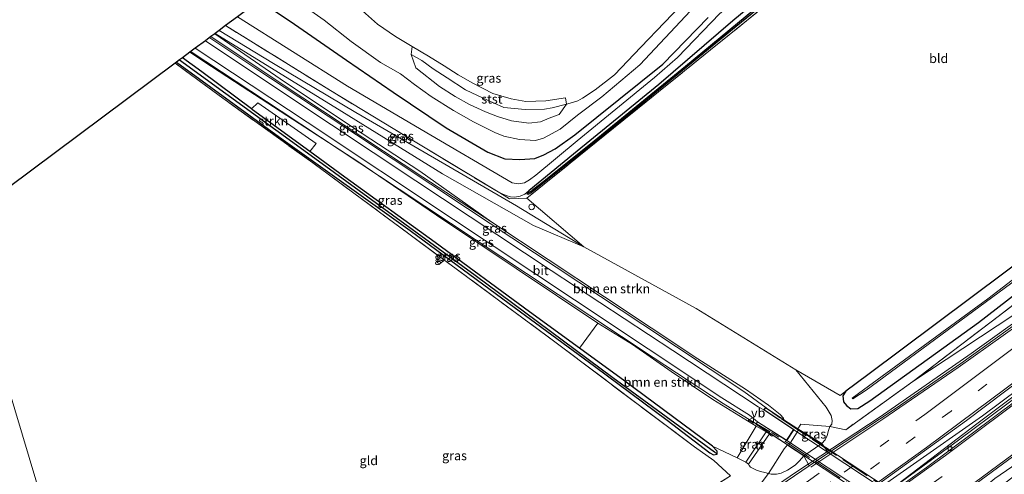
# Model space of a CAD drawing. Units: metres. Extents: x 263711 to 268879, y 481248 to 482610.
# Drawn here: x 268228 to 268495, y 482234 to 482358 of the extents above; entities that cross this region are included whole.
import ezdxf
from ezdxf.enums import TextEntityAlignment as Align

# ---------------------------------------------------------------- set-up
doc = ezdxf.new("R2010")
doc.units = ezdxf.units.M
doc.linetypes.add('IE-TERREINAFSCHEIDING', pattern=[10, 8, -2])
doc.linetypes.add('VW-3-9_STREEP', pattern=[12, 3, -9])
doc.layers.get('0').update_dxf_attribs({"lineweight": 25})
for name, color, linetype, lineweight in [('B-ME-BV-GELEIDECONSTRUCTIE-GELEIDERAIL-L-B1', 213, 'BV-GELEIDERAIL', 18), ('B-ME-BV-GELEIDECONSTRUCTIE-GELEIDERAIL-L-B2', 213, 'BV-GELEIDERAIL', 18), ('B-ME-GR-BOMENSTRUIKEN-GV-B6', 93, 'Continuous', 18), ('B-ME-GR-STRUIKEN-GV-B6', 93, 'Continuous', 18), ('B-ME-GW-KRUINLIJN-L-B1', 93, 'Continuous', 18), ('B-ME-GW-TEENLIJN-L-B1', 93, 'Continuous', 18), ('B-ME-IE-GRASLAND-GV-B6', 93, 'Continuous', 18), ('B-ME-IE-GRONDWERKLIJN-GROND_INGERICHT-GV-B6', 253, 'Continuous', 18), ('B-ME-IE-HULPGEOMETRIE-L-B1', 53, 'Continuous', 18), ('B-ME-IE-INRICHTINGSELEMENT-S-B1', 253, 'Continuous', 18), ('B-ME-IE-TERREINAFSCHEIDING-RASTERHEKWERK-L-B1', 8, 'IE-TERREINAFSCHEIDING', 18), ('B-ME-IE-TERREINAFSCHEIDING-RASTERHEKWERK-L-B2', 8, 'IE-TERREINAFSCHEIDING', 18), ('B-ME-KW-LANDHOOFD-GV-B6', 173, 'Continuous', 18), ('B-ME-KW-VIADUCT-GV-B7', 173, 'Continuous', 18), ('B-ME-OB-BEKLEDING-GV-B6', 253, 'Continuous', 18), ('B-ME-OG-BEBOUWING-GV-B6', 173, 'Continuous', 18), ('B-ME-OG-WATER-GV-B6', 153, 'Continuous', 18), ('B-ME-VH-VERH_SOORT-BETON-OVERIG-GV-B6', 8, 'IE-TERREINAFSCHEIDING-NATUURLIJK-HOUTWAL', 18), ('B-ME-VH-VERH_SOORT-BITUMEN-GV-B6', 8, 'IE-TERREINAFSCHEIDING-NATUURLIJK-HOUTWAL', 18), ('B-ME-VH-VERH_SOORT-BITUMEN-GV-B7', 8, 'Continuous', 18), ('B-ME-VH-VERH_SOORT-KLINKERS-GV-B6', 8, 'IE-TERREINAFSCHEIDING-NATUURLIJK-HOUTWAL', 18), ('B-ME-VV-KOLK-S-B1', 8, 'Continuous', 18), ('B-ME-VW-MARKERING-39STREEP-015-L-B1', 255, 'VW-3-9_STREEP', 18), ('B-ME-VW-MARKERING-STREEP-015-L-B1', 7, 'Continuous', 18), ('B-ME-VW-MEUBILAIR_WEGMEUBILAIR-VERKEERSBORD-S-B1', 8, 'Continuous', 18)]:
    doc.layers.add(name, color=color, linetype=linetype, lineweight=lineweight)
for name, color, linetype in [('B-ME-GW-INSTEEKWATERGANG-L-B1', 10, 'Continuous'), ('B-ME-GW-WATERGANG-GREPPEL-L-B1', 10, 'Continuous'), ('B-ME-KG-KADASTRAAL-OPNAMEDTMGRENS-L-B1', 10, 'Continuous')]:
    doc.layers.add(name, color=color, linetype=linetype)
doc.styles.add('NLCS-ISO', font='NLCS-ISO.TTF')
doc.linetypes.add('BV-GELEIDERAIL', pattern='A,10,-3,[108,NLCS.SHX,S=1,R=0,X=0,Y=0],-3', length=16)
doc.linetypes.add('IE-TERREINAFSCHEIDING-NATUURLIJK-HOUTWAL', pattern='A,7,-1.5,[67,NLCS.SHX,S=0.75,R=45,X=0,Y=0],-1.5,7,-1.5,[70,NLCS.SHX,S=0.75,R=0,X=0,Y=0],-1.5', length=20)

# ---------------------------------------------------------------- blocks, each defined once
blk = doc.blocks.new('kolk')
blk.add_lwpolyline([(-0.5, -0.5), (0.5, -0.5), (0.5, 0.5), (-0.5, 0.5)], close=True)
blk = doc.blocks.new('dtb')
blk.add_circle((0, 0), 0.75)
blk = doc.blocks.new('verkeersbord')
for p, q in [((0, 0.75), (-0.75, -0.625)), ((0.75, -0.625), (0, 0.75)), ((-0.75, -0.625), (0.75, -0.625))]:
    blk.add_line(p, q)

msp = doc.modelspace()

# ---------------------------------------------------------------- linework, layer by layer
at = {"layer": 'B-ME-BV-GELEIDECONSTRUCTIE-GELEIDERAIL-L-B1'}
for points in [[(268430.492, 482252.533, 39.255), (268424.442, 482257.041, 39.051), (268396.983, 482275.258, 38.124), (268379.601, 482286.762, 37.41), (268349.339, 482306.851, 36.15), (268319.164, 482326.86, 34.941), (268291.768, 482344.942, 33.807), (268279.237, 482353.267, 33.2)], [(268274.145, 482349.475, 33.27), (268298.606, 482333.356, 34.095), (268330.746, 482312.058, 35.346), (268365.353, 482289.102, 36.765), (268399.782, 482266.287, 38.238), (268418.781, 482253.711, 38.817), (268427.721, 482248.251, 39.288)], [(268266.0749, 482125.5453, 32.8818), (268295.43, 482141.869, 32.85), (268309.377, 482149.703, 32.86), (268333.511, 482164.081, 32.886), (268367.0155, 482186.115, 32.8889), (268403.393, 482210.728, 32.891), (268419.779, 482222.197, 32.892), (268438.754, 482235.184, 32.868), (268461.479, 482250.157, 32.877), (268486.176, 482267.398, 32.946), (268510.271, 482284.707, 32.994), (268539.669, 482306.977, 33.003), (268580.5876, 482339.2522, 33.2059), (268580.6, 482339.262, 33.206)], [(268585.152, 482324.298, 33.299), (268548.988, 482295.823, 33.246), (268514.224, 482269.033, 33.258), (268489.289, 482250.396, 33.339), (268469.603, 482236.646, 33.351), (268457.188, 482227.859, 33.27), (268446.953, 482220.318, 33.297), (268430.937, 482208.213, 33.375), (268401.401, 482187.76, 33.369), (268369.912, 482166.443, 33.345), (268329.8, 482140.055, 33.321), (268291.008, 482115.484, 33.291), (268270.999, 482103.077, 33.294)], [(268271.193, 482102.346, 33.351), (268309.346, 482126.036, 33.342), (268342.127, 482147.274, 33.36), (268372.646, 482167.441, 33.351), (268409.451, 482192.319, 33.345), (268433.042, 482208.823, 33.405), (268454.406, 482223.373, 33.243), (268466.389, 482231.88, 33.252), (268487.702, 482248.198, 33.369), (268515.365, 482268.976, 33.312), (268551.434, 482296.749, 33.288), (268585.364, 482323.63, 32.957)], [(268512.691, 482250.554, 32.628), (268503.198, 482243.459, 33.222), (268466.122, 482216.213, 33.306), (268435.263, 482194.294, 33.306), (268399.956, 482169.942, 33.3), (268368.279, 482148.689, 33.291), (268347.209, 482134.577, 33.285), (268335.771, 482126.173, 33.258), (268314.697, 482112.433, 33.249), (268275.532, 482088.204, 33.243)]]:
    msp.add_polyline3d(points, dxfattribs=at)
at = {"layer": 'B-ME-BV-GELEIDECONSTRUCTIE-GELEIDERAIL-L-B2'}
for p, q in [((268434.348, 482249.729, 39.333), (268432.306, 482251.233, 39.306)), ((268431.566, 482246.065, 39.213), (268427.847, 482248.197, 39.183))]:
    msp.add_line(p, q, dxfattribs=at)
at = {"layer": 'B-ME-GR-BOMENSTRUIKEN-GV-B6'}
for points in [[(268280.598, 482354.413, 31.92), (268280.671, 482354.468, 31.865), (268315.141, 482333.268, 32.433), (268342.506, 482316.301, 32.583), (268367.25, 482302.211, 32.406), (268380.914, 482296.433, 31.353), (268411.439, 482279.656, 31.371), (268438.513, 482262.913, 31.524), (268446.814, 482252.8, 31.65), (268448.154, 482250.461, 31.662), (268448.397, 482249.164, 31.698), (268448.285, 482248.156, 31.719), (268447.794, 482247.503, 31.872), (268439.885, 482248.109, 36.039), (268439.041, 482246.869, 36.027), (268435.276, 482249.347, 38.7), (268435.204, 482249.73, 38.751), (268434.293, 482250.78, 38.724), (268431.131, 482253.335, 38.475), (268424.896, 482257.64, 38.346), (268411.907, 482265.908, 37.749), (268386.559, 482282.758, 36.837), (268355.903, 482303.107, 35.511), (268336.369, 482317.007, 34.26), (268320.706, 482327.223, 33.858), (268299.856, 482341.098, 33.066), (268280.598, 482354.413, 31.92)], [(268579.15, 482344.008, 31.223), (268580.092, 482340.892, 31.862), (268544.631, 482312.709, 32.211), (268502.313, 482280.904, 32.187), (268470.386, 482259.76, 32.037), (268491.645, 482275.982, 31.668), (268538.462, 482311.752, 31.494), (268579.15, 482344.008, 31.223)], [(268590.05, 482308.266, 32.06), (268590.79, 482305.845, 31.211), (268565.912, 482286.301, 31.389), (268542.388, 482267.824, 31.386), (268523.37, 482253.319, 31.278), (268491.62, 482229.25, 31.509), (268488.257, 482229.701, 32.079), (268492.671, 482233.336, 32.238), (268513.07, 482247.401, 32.082), (268520.221, 482253.609, 32.232), (268531.157, 482262.627, 32.394), (268552.287, 482278.791, 32.406), (268568.079, 482290.903, 32.307), (268590.05, 482308.266, 32.06)], [(268384.746, 482275.585, 36.729), (268394.147, 482269.796, 37.134), (268404.64, 482262.483, 37.635), (268415.947, 482254.888, 37.872), (268427.733, 482247.59, 38.523), (268422.628, 482238.969, 31.755), (268415.892, 482242.137, 31.347), (268392.027, 482259.828, 31.347), (268379.703, 482268.825, 31.287), (268384.746, 482275.585, 36.729)]]:
    msp.add_polyline3d(points, dxfattribs=at)
at = {"layer": 'B-ME-GR-STRUIKEN-GV-B6'}
msp.add_polyline3d([(268290.602, 482333.943, 31.008), (268292.268, 482335.572, 32.553), (268308.196, 482324.495, 32.814), (268306.401, 482322.344, 31.053), (268290.895, 482333.725, 31.101), (268290.602, 482333.943, 31.008)], dxfattribs=at)
at = {"layer": 'B-ME-GW-INSTEEKWATERGANG-L-B1'}
for points in [[(268544.714, 482458.206, 30.669), (268531.677, 482447.599, 30.666), (268507.522, 482427.893, 30.897), (268482.287, 482407.625, 30.903), (268460.158, 482389.721, 30.858), (268439.249, 482372.777, 30.966), (268421.373, 482357.907, 31.026), (268401.344, 482340.588, 31.077), (268378.091, 482321.607, 31.062), (268365.985, 482311.597, 31.305), (268365.468, 482310.854, 31.302), (268365.834, 482310.741, 31.299), (268366.506, 482311.071, 31.296), (268390.147, 482330.047, 30.942), (268422.364, 482356.468, 31.032), (268456.584, 482384.407, 30.984), (268485.21, 482407.324, 30.78), (268496.901, 482417.373, 30.867), (268522.292, 482437.705, 30.822), (268544.532, 482455.555, 30.69), (268545.322, 482456.189, 30.69)], [(268292.64, 482363.405, 32.562), (268302.286, 482357.011, 32.721), (268316.415, 482347.217, 32.586), (268329.131, 482338.531, 32.616), (268343.5, 482328.741, 32.691), (268354.798, 482322.168, 32.721), (268359.46, 482320.32, 32.712), (268363.531, 482320.194, 32.664), (268367.619, 482320.45, 32.514), (268370.086, 482321.425, 32.514), (268373.113, 482323.104, 32.409), (268378.483, 482326.906, 32.4), (268402.354, 482346.072, 32.469), (268414.75, 482358.781, 32.499)], [(268576.688, 482352.153, 30.785), (268546.698, 482328.284, 31.05), (268504.77, 482296.516, 31.209), (268458.072, 482261.565, 31.44), (268452.151, 482257.12, 31.443), (268451.301, 482255.854, 31.479), (268451.534, 482254.239, 31.503), (268452.28, 482253.251, 31.518), (268453.463, 482252.277, 31.554), (268455.372, 482252.429, 31.644), (268458.674, 482254.487, 31.728), (268488.232, 482275.83, 31.581), (268523.117, 482302.863, 31.326), (268556.987, 482329.185, 31.386), (268578.482, 482346.219, 31.046)], [(268270.203, 482346.651, 31.056), (268299.224, 482325.562, 30.942), (268333.743, 482300.853, 31.023), (268360.587, 482280.992, 31.107), (268383.835, 482263.936, 31.218), (268403.573, 482249.235, 31.23), (268415.17, 482240.29, 31.206), (268416.15, 482239.802, 31.317), (268417.144, 482239.958, 31.347), (268417.15, 482240.803, 31.347), (268415.892, 482242.137, 31.347), (268392.027, 482259.828, 31.347), (268379.703, 482268.825, 31.287), (268366.115, 482278.746, 31.233), (268340.545, 482297.612, 31.08), (268315.958, 482315.33, 31.065), (268306.401, 482322.344, 31.053), (268290.895, 482333.725, 31.101), (268290.602, 482333.943, 31.008), (268277.118, 482343.991, 31.089), (268271.798, 482347.842, 31.116)]]:
    msp.add_polyline3d(points, dxfattribs=at)
at = {"layer": 'B-ME-GW-KRUINLIJN-L-B1'}
msp.add_line((268430.503, 482246.076, 38.643), (268427.733, 482247.59, 38.523), dxfattribs=at)
for points in [[(268544.132, 482460.135, 32.043), (268517.625, 482439.194, 32.232), (268495.098, 482421.845, 32.523), (268468.289, 482399.709, 32.526), (268441.032, 482379.177, 32.718), (268425.394, 482365.812, 32.631), (268417.895, 482359.879, 32.607), (268406.397, 482347.966, 32.532), (268400.095, 482342.52, 32.457), (268379.064, 482325.241, 32.364), (268367.838, 482315.877, 32.538), (268366.15, 482314.63, 32.535), (268364.758, 482313.842, 32.538), (268363.179, 482313.54, 32.538), (268361.47, 482313.813, 32.538), (268358.827, 482315.359, 32.538), (268339.344, 482326.818, 32.802), (268316.665, 482340.137, 32.562), (268286.769, 482359.021, 32.595)], [(268279.53, 482353.616, 32.58), (268298.907, 482340.647, 33.393), (268315.518, 482329.722, 34.023), (268337.192, 482315.365, 34.887), (268355.903, 482303.107, 35.511)], [(268384.746, 482275.585, 36.729), (268362.563, 482290.511, 35.868), (268340.844, 482305.004, 35.109), (268319.473, 482319.649, 34.221), (268303.497, 482329.956, 33.627), (268288.01, 482340.065, 32.988), (268277.657, 482346.816, 32.574), (268273.801, 482349.338, 32.505)], [(268432.341, 482245.046, 38.454), (268432.313, 482245.027, 38.616), (268431.977, 482244.905, 38.601), (268431.746, 482245.019, 38.586), (268431.549, 482245.257, 38.586), (268431.401, 482245.513, 38.637)]]:
    msp.add_polyline3d(points, dxfattribs=at)
at = {"layer": 'B-ME-GW-TEENLIJN-L-B1'}
msp.add_line((268424.969, 482237.796, 31.923), (268422.628, 482238.969, 31.755), dxfattribs=at)
for points in [[(268303.966, 482362.561, 30.531), (268310.337, 482358.065, 30.528), (268317.629, 482352.277, 30.498), (268325.64, 482346.542, 30.528), (268331.046, 482343.499, 30.528), (268334.872, 482340.546, 30.522), (268339.393, 482337.325, 30.564), (268345.468, 482333.526, 30.489), (268350.913, 482330.424, 30.483), (268356.719, 482327.531, 30.432), (268359.214, 482326.537, 30.462), (268363.433, 482325.604, 30.477), (268367.786, 482325.344, 30.492), (268369.942, 482325.937, 30.519), (268374.484, 482328.462, 30.534), (268379.22, 482332.247, 30.429), (268385.781, 482337.189, 30.216), (268396.11, 482345.94, 30.186), (268416.827, 482368.114, 29.919)], [(268380.914, 482296.433, 31.353), (268362.591, 482307.588, 31.317), (268340.348, 482320.512, 31.275), (268318.91, 482332.992, 31.317), (268296.566, 482346.334, 31.317), (268281.761, 482355.282, 31.347)], [(268358.053, 482311.07, 31.257), (268359.81, 482310.394, 31.38), (268360.984, 482310.036, 31.317), (268362.122, 482309.942, 31.26), (268363.639, 482310.189, 31.176), (268364.834, 482310.747, 31.158), (268365.985, 482311.597, 31.305)], [(268447.794, 482247.503, 31.872), (268447.45, 482246.401, 31.887), (268447.038, 482245.053, 31.92), (268446.488, 482243.889, 32.01), (268445.64, 482242.833, 31.89)], [(268440.737, 482239.5, 31.986), (268439.554, 482238.139, 31.929), (268438.363, 482236.957, 31.899), (268436.28, 482235.637, 31.896), (268434.563, 482234.827, 31.917), (268433.284, 482234.515, 31.89), (268431.88, 482234.505, 31.884), (268431.069, 482234.738, 31.845), (268430.094, 482235, 31.842), (268428.897, 482235.217, 31.827), (268427.844, 482235.619, 31.803), (268426.23, 482236.446, 31.776), (268425.837, 482236.842, 31.776), (268425.674, 482237.215, 31.929)]]:
    msp.add_polyline3d(points, dxfattribs=at)
at = {"layer": 'B-ME-GW-WATERGANG-GREPPEL-L-B1'}
for points in [[(268544.991, 482457.287, 29.937), (268510.174, 482428.553, 30.171), (268478.187, 482402.736, 30.285), (268443.595, 482374.574, 30.315), (268408.579, 482345.481, 30.714), (268383.728, 482325.147, 30.711), (268370.527, 482314.531, 30.744), (268366.834, 482311.696, 30.912)], [(268271.053, 482347.286, 30.591), (268309.753, 482319.12, 30.603), (268351.374, 482288.728, 30.726), (268388.815, 482260.873, 30.816), (268416.447, 482240.616, 30.876)]]:
    msp.add_polyline3d(points, dxfattribs=at)
at = {"layer": 'B-ME-IE-GRASLAND-GV-B6'}
for points in [[(268544.714, 482458.206, 30.669), (268544.991, 482457.287, 29.937), (268510.174, 482428.553, 30.171), (268478.187, 482402.736, 30.285), (268443.595, 482374.574, 30.315), (268408.579, 482345.481, 30.714), (268383.728, 482325.147, 30.711), (268370.527, 482314.531, 30.744), (268366.834, 482311.696, 30.912), (268365.468, 482310.854, 31.302), (268365.985, 482311.597, 31.305), (268378.091, 482321.607, 31.062), (268401.344, 482340.588, 31.077), (268421.373, 482357.907, 31.026), (268439.249, 482372.777, 30.966), (268460.158, 482389.721, 30.858), (268482.287, 482407.625, 30.903), (268507.522, 482427.893, 30.897), (268531.677, 482447.599, 30.666), (268544.714, 482458.206, 30.669)], [(268544.991, 482457.287, 29.937), (268545.322, 482456.189, 30.69), (268544.532, 482455.555, 30.69), (268522.292, 482437.705, 30.822), (268496.901, 482417.373, 30.867), (268485.21, 482407.324, 30.78), (268456.584, 482384.407, 30.984), (268422.364, 482356.468, 31.032), (268390.147, 482330.047, 30.942), (268366.506, 482311.071, 31.296), (268365.834, 482310.741, 31.299), (268365.468, 482310.854, 31.302), (268366.834, 482311.696, 30.912), (268370.527, 482314.531, 30.744), (268383.728, 482325.147, 30.711), (268408.579, 482345.481, 30.714), (268443.595, 482374.574, 30.315), (268478.187, 482402.736, 30.285), (268510.174, 482428.553, 30.171), (268544.991, 482457.287, 29.937)], [(268501.565, 482420.14, 30.861), (268473.695, 482397.272, 30.81), (268443.763, 482373.019, 30.963), (268415.349, 482349.973, 31.044), (268365.404, 482309.671, 31.23), (268360.738, 482309.448, 31.386), (268358.053, 482311.07, 31.257), (268359.81, 482310.394, 31.38), (268360.984, 482310.036, 31.317), (268362.122, 482309.942, 31.26), (268363.639, 482310.189, 31.176), (268364.834, 482310.747, 31.158), (268365.985, 482311.597, 31.305), (268365.468, 482310.854, 31.302)], [(268365.468, 482310.854, 31.302), (268365.834, 482310.741, 31.299), (268366.506, 482311.071, 31.296), (268390.147, 482330.047, 30.942), (268422.364, 482356.468, 31.032), (268456.584, 482384.407, 30.984), (268485.21, 482407.324, 30.78), (268496.901, 482417.373, 30.867)], [(268439.249, 482372.777, 30.966), (268421.373, 482357.907, 31.026), (268401.344, 482340.588, 31.077), (268378.091, 482321.607, 31.062), (268365.985, 482311.597, 31.305), (268364.834, 482310.747, 31.158), (268363.639, 482310.189, 31.176), (268362.122, 482309.942, 31.26), (268360.984, 482310.036, 31.317), (268359.81, 482310.394, 31.38), (268358.053, 482311.07, 31.257), (268335.06, 482324.96, 31.335), (268312.028, 482338.926, 31.416), (268283.558, 482356.624, 31.242), (268286.769, 482359.021, 32.595), (268316.665, 482340.137, 32.562), (268339.344, 482326.818, 32.802), (268358.827, 482315.359, 32.538), (268361.47, 482313.813, 32.538), (268363.179, 482313.54, 32.538), (268364.758, 482313.842, 32.538), (268366.15, 482314.63, 32.535), (268367.838, 482315.877, 32.538), (268379.064, 482325.241, 32.364), (268400.095, 482342.52, 32.457), (268406.397, 482347.966, 32.532), (268417.895, 482359.879, 32.607)], [(268416.827, 482368.114, 29.919), (268396.11, 482345.94, 30.186), (268385.781, 482337.189, 30.216), (268379.22, 482332.247, 30.429), (268374.484, 482328.462, 30.534), (268369.942, 482325.937, 30.519), (268367.786, 482325.344, 30.492), (268363.433, 482325.604, 30.477), (268359.214, 482326.537, 30.462), (268356.719, 482327.531, 30.432), (268350.913, 482330.424, 30.483), (268345.468, 482333.526, 30.489), (268339.393, 482337.325, 30.564), (268334.872, 482340.546, 30.522), (268331.046, 482343.499, 30.528), (268325.64, 482346.542, 30.528), (268317.629, 482352.277, 30.498), (268310.337, 482358.065, 30.528), (268303.966, 482362.561, 30.531)], [(268303.966, 482362.561, 30.531), (268310.337, 482358.065, 30.528), (268317.629, 482352.277, 30.498), (268325.64, 482346.542, 30.528), (268331.046, 482343.499, 30.528), (268334.872, 482340.546, 30.522), (268339.393, 482337.325, 30.564), (268345.468, 482333.526, 30.489), (268350.913, 482330.424, 30.483), (268356.719, 482327.531, 30.432), (268359.214, 482326.537, 30.462), (268363.433, 482325.604, 30.477), (268367.786, 482325.344, 30.492), (268369.942, 482325.937, 30.519), (268374.484, 482328.462, 30.534), (268379.22, 482332.247, 30.429), (268385.781, 482337.189, 30.216), (268396.11, 482345.94, 30.186), (268416.827, 482368.114, 29.919)], [(268292.64, 482363.405, 32.562), (268302.286, 482357.011, 32.721), (268316.415, 482347.217, 32.586), (268329.131, 482338.531, 32.616), (268343.5, 482328.741, 32.691), (268354.798, 482322.168, 32.721), (268359.46, 482320.32, 32.712), (268363.531, 482320.194, 32.664), (268367.619, 482320.45, 32.514), (268370.086, 482321.425, 32.514), (268373.113, 482323.104, 32.409), (268378.483, 482326.906, 32.4), (268402.354, 482346.072, 32.469), (268414.75, 482358.781, 32.499)], [(268414.75, 482358.781, 32.499), (268402.354, 482346.072, 32.469), (268378.483, 482326.906, 32.4), (268373.113, 482323.104, 32.409), (268370.086, 482321.425, 32.514), (268367.619, 482320.45, 32.514), (268363.531, 482320.194, 32.664), (268359.46, 482320.32, 32.712), (268354.798, 482322.168, 32.721), (268343.5, 482328.741, 32.691), (268329.131, 482338.531, 32.616), (268316.415, 482347.217, 32.586), (268302.286, 482357.011, 32.721), (268292.64, 482363.405, 32.562)], [(268320.749, 482360.634, 29.415), (268324.852, 482356.973, 29.406), (268329.761, 482353.652, 29.4), (268334.24, 482350.882, 29.4), (268333.969, 482348.722, 29.676), (268335.222, 482345.136, 29.88), (268341.694, 482340.075, 29.928), (268345.938, 482337.284, 30), (268349.864, 482335.145, 29.988), (268354.221, 482333.095, 29.979), (268357.476, 482331.897, 29.964), (268361.251, 482330.669, 29.907), (268365.98, 482330.067, 29.925), (268369.181, 482330.376, 29.937), (268371.972, 482331.604, 29.937), (268374.213, 482332.39, 29.829), (268376.226, 482335.256, 29.445), (268377.791, 482335.667, 29.472), (268379.272, 482336.109, 29.508), (268380.509, 482336.838, 29.508), (268384.036, 482339.125, 29.493), (268389.262, 482343.255, 29.457), (268396.397, 482350.776, 29.451), (268409.275, 482364.233, 29.457)], [(268417.895, 482359.879, 32.607), (268406.397, 482347.966, 32.532), (268400.095, 482342.52, 32.457), (268379.064, 482325.241, 32.364), (268367.838, 482315.877, 32.538), (268366.15, 482314.63, 32.535), (268364.758, 482313.842, 32.538), (268363.179, 482313.54, 32.538), (268361.47, 482313.813, 32.538), (268358.827, 482315.359, 32.538), (268339.344, 482326.818, 32.802), (268316.665, 482340.137, 32.562), (268286.769, 482359.021, 32.595)], [(268281.761, 482355.282, 31.347), (268283.558, 482356.624, 31.242), (268312.028, 482338.926, 31.416), (268335.06, 482324.96, 31.335), (268358.053, 482311.07, 31.257), (268360.738, 482309.448, 31.386), (268365.404, 482309.671, 31.23), (268380.914, 482296.433, 31.353), (268362.591, 482307.588, 31.317), (268340.348, 482320.512, 31.275), (268318.91, 482332.992, 31.317), (268296.566, 482346.334, 31.317), (268281.761, 482355.282, 31.347)], [(268279.53, 482353.616, 32.58), (268280.598, 482354.413, 31.92), (268299.856, 482341.098, 33.066), (268320.706, 482327.223, 33.858), (268336.369, 482317.007, 34.26), (268355.903, 482303.107, 35.511), (268337.192, 482315.365, 34.887), (268315.518, 482329.722, 34.023), (268298.907, 482340.647, 33.393), (268279.53, 482353.616, 32.58)], [(268280.671, 482354.468, 31.865), (268281.761, 482355.282, 31.347), (268296.566, 482346.334, 31.317), (268318.91, 482332.992, 31.317), (268340.348, 482320.512, 31.275), (268362.591, 482307.588, 31.317), (268380.914, 482296.433, 31.353), (268367.25, 482302.211, 32.406), (268342.506, 482316.301, 32.583), (268315.141, 482333.268, 32.433), (268280.671, 482354.468, 31.865)], [(268278.041, 482352.504, 32.592), (268279.53, 482353.616, 32.58), (268298.907, 482340.647, 33.393), (268315.518, 482329.722, 34.023), (268337.192, 482315.365, 34.887), (268355.903, 482303.107, 35.511), (268386.559, 482282.758, 36.837), (268411.907, 482265.908, 37.749), (268424.896, 482257.64, 38.346), (268431.131, 482253.335, 38.475), (268434.293, 482250.78, 38.724), (268435.204, 482249.73, 38.751), (268435.276, 482249.347, 38.7), (268430.286, 482252.63, 38.424), (268429.863, 482252.03, 38.448), (268428.303, 482252.834, 38.394), (268405.085, 482268.162, 37.701), (268372.08, 482289.92, 36.393), (268335.273, 482314.36, 34.851), (268300.744, 482337.34, 33.459), (268278.041, 482352.504, 32.592)], [(268271.798, 482347.842, 31.116), (268273.801, 482349.338, 32.505), (268277.657, 482346.816, 32.574), (268288.01, 482340.065, 32.988), (268303.497, 482329.956, 33.627), (268319.473, 482319.649, 34.221), (268340.844, 482305.004, 35.109), (268362.563, 482290.511, 35.868), (268384.746, 482275.585, 36.729), (268379.703, 482268.825, 31.287), (268366.115, 482278.746, 31.233), (268340.545, 482297.612, 31.08), (268315.958, 482315.33, 31.065), (268306.401, 482322.344, 31.053), (268308.196, 482324.495, 32.814), (268292.268, 482335.572, 32.553), (268290.602, 482333.943, 31.008), (268277.118, 482343.991, 31.089), (268271.798, 482347.842, 31.116)], [(268273.801, 482349.338, 32.505), (268275.28, 482350.442, 32.529), (268305.689, 482330.282, 33.621), (268345.522, 482303.839, 35.331), (268378.351, 482281.969, 36.549), (268418.405, 482255.285, 38.145), (268425.942, 482250.549, 38.295), (268428.081, 482248.794, 38.388), (268427.685, 482248.106, 38.454), (268432.341, 482245.046, 38.454), (268432.313, 482245.027, 38.616), (268431.977, 482244.905, 38.601), (268431.746, 482245.019, 38.586), (268431.549, 482245.257, 38.586), (268431.401, 482245.513, 38.637), (268430.503, 482246.076, 38.643), (268427.733, 482247.59, 38.523), (268415.947, 482254.888, 37.872), (268404.64, 482262.483, 37.635), (268394.147, 482269.796, 37.134), (268384.746, 482275.585, 36.729), (268362.563, 482290.511, 35.868), (268340.844, 482305.004, 35.109), (268319.473, 482319.649, 34.221), (268303.497, 482329.956, 33.627), (268288.01, 482340.065, 32.988), (268277.657, 482346.816, 32.574), (268273.801, 482349.338, 32.505)], [(268333.969, 482348.722, 29.676), (268334.24, 482350.882, 29.4), (268338.657, 482348.335, 29.406), (268342.929, 482345.662, 29.406), (268346.784, 482343.167, 29.43), (268350.766, 482340.913, 29.433), (268356.174, 482338.125, 29.43), (268361.185, 482336.654, 29.421), (268365.137, 482335.948, 29.4), (268370.569, 482336.153, 29.415), (268375.924, 482336.987, 29.43), (268376.226, 482335.256, 29.445), (268372.287, 482334.224, 29.535), (268370.256, 482333.904, 29.601), (268364.979, 482333.753, 29.667), (268359.185, 482334.311, 29.709), (268353.553, 482336.851, 29.766), (268348.736, 482339.117, 29.793), (268343.799, 482342.366, 29.796), (268339.999, 482344.844, 29.796), (268336.925, 482347.146, 29.724), (268333.969, 482348.722, 29.676)], [(268420.786, 482234.037, 31.377), (268416.277, 482238.245, 31.218), (268411.01, 482241.927, 31.17), (268373.04, 482270.546, 31.206), (268307.265, 482319.23, 30.963), (268282.797, 482336.842, 31.017), (268269.821, 482346.366, 31.035), (268270.203, 482346.651, 31.056), (268299.224, 482325.562, 30.942), (268333.743, 482300.853, 31.023), (268360.587, 482280.992, 31.107), (268383.835, 482263.936, 31.218), (268403.573, 482249.235, 31.23), (268415.17, 482240.29, 31.206), (268416.15, 482239.802, 31.317), (268417.144, 482239.958, 31.347), (268417.15, 482240.803, 31.347), (268415.892, 482242.137, 31.347), (268422.628, 482238.969, 31.755), (268424.969, 482237.796, 31.923), (268425.674, 482237.215, 31.929), (268425.837, 482236.842, 31.776), (268426.23, 482236.446, 31.776), (268427.844, 482235.619, 31.803), (268428.897, 482235.217, 31.827), (268430.094, 482235, 31.842), (268431.069, 482234.738, 31.845), (268428.889, 482231.747, 31.836)], [(268270.203, 482346.651, 31.056), (268271.053, 482347.286, 30.591), (268309.753, 482319.12, 30.603), (268351.374, 482288.728, 30.726), (268388.815, 482260.873, 30.816), (268416.447, 482240.616, 30.876), (268417.144, 482239.958, 31.347), (268416.15, 482239.802, 31.317), (268415.17, 482240.29, 31.206), (268403.573, 482249.235, 31.23), (268383.835, 482263.936, 31.218), (268360.587, 482280.992, 31.107), (268333.743, 482300.853, 31.023), (268299.224, 482325.562, 30.942), (268270.203, 482346.651, 31.056)], [(268271.053, 482347.286, 30.591), (268271.798, 482347.842, 31.116), (268277.118, 482343.991, 31.089), (268290.602, 482333.943, 31.008), (268290.895, 482333.725, 31.101), (268306.401, 482322.344, 31.053), (268315.958, 482315.33, 31.065), (268340.545, 482297.612, 31.08), (268366.115, 482278.746, 31.233), (268379.703, 482268.825, 31.287), (268392.027, 482259.828, 31.347), (268415.892, 482242.137, 31.347), (268417.15, 482240.803, 31.347), (268417.144, 482239.958, 31.347), (268416.447, 482240.616, 30.876), (268388.815, 482260.873, 30.816), (268351.374, 482288.728, 30.726), (268309.753, 482319.12, 30.603), (268271.053, 482347.286, 30.591)], [(268578.482, 482346.219, 31.046), (268579.15, 482344.008, 31.223), (268538.462, 482311.752, 31.494), (268491.645, 482275.982, 31.668), (268470.386, 482259.76, 32.037), (268452.096, 482246.63, 32.091), (268447.794, 482247.503, 31.872), (268448.285, 482248.156, 31.719), (268448.397, 482249.164, 31.698), (268448.154, 482250.461, 31.662), (268446.814, 482252.8, 31.65), (268438.513, 482262.913, 31.524), (268450.607, 482255.914, 31.479), (268452.151, 482257.12, 31.443), (268451.301, 482255.854, 31.479), (268451.534, 482254.239, 31.503), (268452.28, 482253.251, 31.518), (268453.463, 482252.277, 31.554), (268455.372, 482252.429, 31.644), (268458.674, 482254.487, 31.728), (268488.232, 482275.83, 31.581), (268523.117, 482302.863, 31.326), (268556.987, 482329.185, 31.386), (268578.482, 482346.219, 31.046)], [(268580.746, 482338.728, 32.102), (268549.255, 482313.735, 32.316), (268528.121, 482297.459, 32.271), (268505.632, 482280.567, 32.238), (268483.423, 482264.672, 32.259), (268465.83, 482252.508, 32.232), (268447.466, 482240.299, 32.172), (268445.64, 482242.833, 31.89), (268446.488, 482243.889, 32.01), (268447.038, 482245.053, 31.92), (268447.45, 482246.401, 31.887), (268447.794, 482247.503, 31.872), (268452.096, 482246.63, 32.091), (268470.386, 482259.76, 32.037), (268502.313, 482280.904, 32.187), (268544.631, 482312.709, 32.211), (268580.092, 482340.892, 31.862), (268580.746, 482338.728, 32.102)], [(268536.245, 482317.128, 29.952), (268490.689, 482282.203, 30.048), (268456.936, 482257.449, 30.072), (268453.861, 482255.169, 30.201), (268454.079, 482255.015, 30.201), (268457.642, 482257.391, 30.111), (268503.745, 482291.43, 30.114)], [(268589.304, 482310.71, 32.57), (268590.05, 482308.266, 32.06), (268568.079, 482290.903, 32.307), (268552.287, 482278.791, 32.406), (268531.157, 482262.627, 32.394), (268520.221, 482253.609, 32.232), (268513.07, 482247.401, 32.082), (268492.671, 482233.336, 32.238), (268488.257, 482229.701, 32.079), (268480.957, 482224.304, 32.175), (268479.339, 482222.845, 32.214), (268478.071, 482221.767, 32.352), (268476.13, 482224.089, 32.589), (268487.208, 482232.221, 32.628), (268513.904, 482252.072, 32.607), (268514.488, 482251.253, 32.562), (268504.77, 482243.836, 32.547), (268505.13, 482243.23, 32.547), (268515.692, 482251.505, 32.58), (268514.739, 482252.68, 32.598), (268517.047, 482254.426, 32.61), (268534.781, 482268.067, 32.625), (268560.48, 482288.049, 32.619), (268589.304, 482310.71, 32.57)], [(268523.117, 482302.863, 31.326), (268488.232, 482275.83, 31.581), (268458.674, 482254.487, 31.728), (268455.372, 482252.429, 31.644), (268453.463, 482252.277, 31.554), (268452.28, 482253.251, 31.518), (268451.534, 482254.239, 31.503), (268451.301, 482255.854, 31.479), (268452.151, 482257.12, 31.443), (268458.072, 482261.565, 31.44), (268504.77, 482296.516, 31.209)], [(268509.036, 482263.394, 32.406), (268482.754, 482243.757, 32.367), (268464.4, 482230.377, 32.34), (268458.972, 482226.62, 32.352), (268423.907, 482201.504, 32.361), (268390.143, 482178.361, 32.394), (268357.007, 482156.113, 32.322), (268323.24, 482134.061, 32.307), (268290.786, 482113.566, 32.295), (268271.238, 482101.441, 32.252), (268270.272, 482104.642, 32.519), (268294.541, 482119.65, 32.559), (268321.679, 482136.805, 32.586), (268345.811, 482152.49, 32.583), (268371.961, 482169.842, 32.604), (268397.137, 482186.817, 32.532), (268424.531, 482205.768, 32.553), (268450.664, 482224.402, 32.58), (268484.963, 482249.141, 32.553), (268521.079, 482276.4, 32.55)], [(268427.733, 482247.59, 38.523), (268430.503, 482246.076, 38.643), (268424.969, 482237.796, 31.923), (268422.628, 482238.969, 31.755), (268427.733, 482247.59, 38.523)], [(268447.794, 482247.503, 31.872), (268447.45, 482246.401, 31.887), (268447.038, 482245.053, 31.92), (268446.488, 482243.889, 32.01), (268445.64, 482242.833, 31.89), (268439.385, 482246.643, 35.547), (268439.041, 482246.869, 36.027), (268439.885, 482248.109, 36.039), (268447.794, 482247.503, 31.872)], [(268431.069, 482234.738, 31.845), (268430.094, 482235, 31.842), (268428.897, 482235.217, 31.827), (268427.844, 482235.619, 31.803), (268426.23, 482236.446, 31.776), (268425.837, 482236.842, 31.776), (268425.674, 482237.215, 31.929), (268431.401, 482245.513, 38.637), (268431.549, 482245.257, 38.586), (268431.746, 482245.019, 38.586), (268431.977, 482244.905, 38.601), (268432.313, 482245.027, 38.616), (268432.341, 482245.046, 38.454), (268436.24, 482242.484, 35.79), (268435.372, 482241.413, 35.907), (268431.069, 482234.738, 31.845)], [(268431.069, 482234.738, 31.845), (268435.372, 482241.413, 35.907), (268436.24, 482242.484, 35.79), (268436.585, 482242.257, 35.547), (268440.737, 482239.5, 31.986), (268439.554, 482238.139, 31.929), (268438.363, 482236.957, 31.899), (268436.28, 482235.637, 31.896), (268434.563, 482234.827, 31.917), (268433.284, 482234.515, 31.89), (268431.88, 482234.505, 31.884), (268431.069, 482234.738, 31.845)], [(268433.284, 482234.515, 31.89), (268434.563, 482234.827, 31.917), (268436.28, 482235.637, 31.896), (268438.363, 482236.957, 31.899), (268439.554, 482238.139, 31.929), (268440.737, 482239.5, 31.986), (268442.192, 482236.774, 32.118), (268419.99, 482221.624, 32.235)], [(268428.889, 482231.747, 31.836), (268431.069, 482234.738, 31.845), (268431.88, 482234.505, 31.884), (268433.284, 482234.515, 31.89)]]:
    msp.add_polyline3d(points, dxfattribs=at)
at = {"layer": 'B-ME-IE-GRONDWERKLIJN-GROND_INGERICHT-GV-B6'}
for points in [[(268545.322, 482456.189, 30.69), (268576.688, 482352.153, 30.785), (268546.698, 482328.284, 31.05), (268504.77, 482296.516, 31.209), (268458.072, 482261.565, 31.44), (268452.151, 482257.12, 31.443), (268450.607, 482255.914, 31.479), (268438.513, 482262.913, 31.524), (268411.439, 482279.656, 31.371), (268380.914, 482296.433, 31.353), (268365.404, 482309.671, 31.23), (268415.349, 482349.973, 31.044), (268443.763, 482373.019, 30.963), (268473.695, 482397.272, 30.81), (268501.565, 482420.14, 30.861), (268537.977, 482449.505, 30.954), (268544.532, 482455.555, 30.69), (268545.322, 482456.189, 30.69)], [(268211.133, 482302.542, 31.218), (268269.821, 482346.366, 31.035), (268282.797, 482336.842, 31.017), (268307.265, 482319.23, 30.963), (268373.04, 482270.546, 31.206), (268411.01, 482241.927, 31.17), (268416.277, 482238.245, 31.218), (268420.786, 482234.037, 31.377), (268401.045, 482221.469, 31.299), (268378.709, 482207.844, 31.365), (268348.912, 482189.671, 31.194), (268315.666, 482169.881, 31.173), (268287.667, 482153.743, 31.125), (268263.803, 482139.474, 31.107), (268260.469, 482137.232, 31.11), (268211.133, 482302.542, 31.218)], [(268211.133, 482302.542, 31.218), (268260.469, 482137.232, 31.11), (268247.933, 482130.006, 31.206), (268228.067, 482118.026, 31.212), (268220.162, 482112.816, 31.311), (268214.133, 482112.759, 31.194), (268211.095, 482116.068, 31.176), (268198.515, 482141.256, 31.176), (268179.788, 482178.707, 31.173), (268163.435, 482211.672, 31.065), (268149.355, 482239.728, 31.008), (268137.673, 482263.938, 30.996), (268211.133, 482302.542, 31.218)]]:
    msp.add_polyline3d(points, dxfattribs=at)
at = {"layer": 'B-ME-IE-HULPGEOMETRIE-L-B1'}
for p, q in [((268333.969, 482348.722, 29.676), (268334.24, 482350.882, 29.4)), ((268366.834, 482311.696, 30.912), (268365.468, 482310.854, 31.302)), ((268416.447, 482240.616, 30.876), (268417.144, 482239.958, 31.347))]:
    msp.add_line(p, q, dxfattribs=at)
msp.add_polyline3d([(268260.469, 482137.232, 31.11), (268211.133, 482302.542, 31.218)], dxfattribs=at)
at = {"layer": 'B-ME-IE-TERREINAFSCHEIDING-RASTERHEKWERK-L-B1'}
msp.add_line((268439.885, 482248.109, 36.039), (268439.041, 482246.869, 36.027), dxfattribs=at)
for points in [[(268537.977, 482449.505, 30.954), (268501.565, 482420.14, 30.861), (268473.695, 482397.272, 30.81), (268443.763, 482373.019, 30.963), (268415.349, 482349.973, 31.044), (268365.404, 482309.671, 31.23), (268360.738, 482309.448, 31.386), (268358.053, 482311.07, 31.257), (268335.06, 482324.96, 31.335), (268312.028, 482338.926, 31.416), (268283.558, 482356.624, 31.242)], [(268260.469, 482137.232, 31.11), (268263.803, 482139.474, 31.107), (268287.667, 482153.743, 31.125), (268315.666, 482169.881, 31.173), (268348.912, 482189.671, 31.194), (268378.709, 482207.844, 31.365), (268401.045, 482221.469, 31.299), (268420.786, 482234.037, 31.377), (268416.277, 482238.245, 31.218), (268411.01, 482241.927, 31.17), (268373.04, 482270.546, 31.206), (268307.265, 482319.23, 30.963), (268282.797, 482336.842, 31.017), (268269.821, 482346.366, 31.035)], [(268579.15, 482344.008, 31.223), (268538.462, 482311.752, 31.494), (268491.645, 482275.982, 31.668), (268470.386, 482259.76, 32.037), (268452.096, 482246.63, 32.091), (268447.794, 482247.503, 31.872), (268439.885, 482248.109, 36.039)], [(268436.24, 482242.484, 35.79), (268435.372, 482241.413, 35.907), (268431.069, 482234.738, 31.845), (268428.889, 482231.747, 31.836), (268399.96, 482214.269, 31.743), (268374.221, 482198.629, 31.761), (268348.149, 482182.876, 31.731), (268331.183, 482172.699, 31.782), (268320.032, 482166.562, 31.725), (268302.167, 482156.851, 31.728), (268291.577, 482150.708, 31.722), (268278.039, 482142.605, 31.71), (268261.885, 482132.488, 31.623)]]:
    msp.add_polyline3d(points, dxfattribs=at)
at = {"layer": 'B-ME-IE-TERREINAFSCHEIDING-RASTERHEKWERK-L-B2'}
for p, q in [((268434.629, 482249.559, 38.736), (268486.606, 482215.046, 38.73)), ((268483.934, 482211.452, 38.7), (268431.969, 482245.838, 38.64))]:
    msp.add_line(p, q, dxfattribs=at)
at = {"layer": 'B-ME-KG-KADASTRAAL-OPNAMEDTMGRENS-L-B1'}
msp.add_polyline3d([(268521.606, 482534.377, 29.249), (268307.328, 482374.081, 29.499), (268297.954, 482367.267, 30.441), (268292.64, 482363.405, 32.562), (268286.769, 482359.021, 32.595), (268283.558, 482356.624, 31.242), (268281.761, 482355.282, 31.347), (268280.671, 482354.468, 31.865), (268280.598, 482354.413, 31.92), (268279.53, 482353.616, 32.58), (268278.041, 482352.504, 32.592), (268275.28, 482350.442, 32.529), (268273.801, 482349.338, 32.505), (268271.798, 482347.842, 31.116), (268271.053, 482347.286, 30.591), (268270.203, 482346.651, 31.056), (268269.821, 482346.366, 31.035), (268211.133, 482302.542, 31.218)], dxfattribs=at)
at = {"layer": 'B-ME-KW-LANDHOOFD-GV-B6'}
msp.add_polyline3d([(268436.24, 482242.484, 35.79), (268432.341, 482245.046, 38.454), (268427.685, 482248.106, 38.454), (268428.081, 482248.794, 38.388), (268435.98, 482243.742, 38.619), (268437.893, 482246.67, 38.583), (268429.863, 482252.03, 38.448), (268430.286, 482252.63, 38.424), (268435.276, 482249.347, 38.7), (268439.041, 482246.869, 36.027), (268439.385, 482246.643, 35.547), (268436.585, 482242.257, 35.547), (268436.24, 482242.484, 35.79)], dxfattribs=at)
at = {"layer": 'B-ME-KW-VIADUCT-GV-B7'}
msp.add_polyline3d([(268482.836, 482217.003, 38.754), (268480.872, 482214.026, 38.73), (268488.641, 482208.856, 38.469), (268488.259, 482208.389, 38.463), (268458.653, 482227.802, 38.871), (268427.752, 482248.122, 38.454), (268428.098, 482248.724, 38.388), (268435.995, 482243.673, 38.619), (268437.962, 482246.684, 38.583), (268429.933, 482252.043, 38.448), (268430.299, 482252.562, 38.424), (268462.816, 482231.125, 38.871), (268491.181, 482212.436, 38.559), (268490.795, 482211.801, 38.545), (268482.836, 482217.003, 38.754)], dxfattribs=at)
at = {"layer": 'B-ME-OB-BEKLEDING-GV-B6'}
for points in [[(268359.185, 482334.311, 29.709), (268364.979, 482333.753, 29.667), (268370.256, 482333.904, 29.601), (268372.287, 482334.224, 29.535), (268376.226, 482335.256, 29.445), (268374.213, 482332.39, 29.829), (268371.972, 482331.604, 29.937), (268369.181, 482330.376, 29.937), (268365.98, 482330.067, 29.925), (268361.251, 482330.669, 29.907), (268357.476, 482331.897, 29.964), (268354.221, 482333.095, 29.979), (268349.864, 482335.145, 29.988), (268345.938, 482337.284, 30), (268341.694, 482340.075, 29.928), (268335.222, 482345.136, 29.88), (268333.969, 482348.722, 29.676), (268336.925, 482347.146, 29.724), (268339.999, 482344.844, 29.796), (268343.799, 482342.366, 29.796), (268348.736, 482339.117, 29.793), (268353.553, 482336.851, 29.766), (268359.185, 482334.311, 29.709)], [(268436.585, 482242.257, 35.547), (268439.385, 482246.643, 35.547), (268445.64, 482242.833, 31.89), (268440.737, 482239.5, 31.986), (268436.585, 482242.257, 35.547)]]:
    msp.add_polyline3d(points, dxfattribs=at)
at = {"layer": 'B-ME-OG-BEBOUWING-GV-B6'}
msp.add_polyline3d([(268431.401, 482245.513, 38.637), (268425.674, 482237.215, 31.929), (268424.969, 482237.796, 31.923), (268430.503, 482246.076, 38.643), (268431.401, 482245.513, 38.637)], dxfattribs=at)
at = {"layer": 'B-ME-OG-WATER-GV-B6'}
for points in [[(268409.275, 482364.233, 29.457), (268396.397, 482350.776, 29.451), (268389.262, 482343.255, 29.457), (268384.036, 482339.125, 29.493), (268380.509, 482336.838, 29.508), (268379.272, 482336.109, 29.508), (268377.791, 482335.667, 29.472), (268376.226, 482335.256, 29.445), (268375.924, 482336.987, 29.43), (268370.569, 482336.153, 29.415), (268365.137, 482335.948, 29.4), (268361.185, 482336.654, 29.421), (268356.174, 482338.125, 29.43), (268350.766, 482340.913, 29.433), (268346.784, 482343.167, 29.43), (268342.929, 482345.662, 29.406), (268338.657, 482348.335, 29.406), (268334.24, 482350.882, 29.4), (268329.761, 482353.652, 29.4), (268324.852, 482356.973, 29.406), (268320.749, 482360.634, 29.415)], [(268577.363, 482349.915, 29.966), (268577.587, 482349.146, 29.966), (268545.651, 482323.628, 30.129), (268503.745, 482291.43, 30.114), (268457.642, 482257.391, 30.111), (268454.079, 482255.015, 30.201), (268453.861, 482255.169, 30.201), (268456.936, 482257.449, 30.072), (268490.689, 482282.203, 30.048), (268536.245, 482317.128, 29.952), (268577.363, 482349.915, 29.966)]]:
    msp.add_polyline3d(points, dxfattribs=at)
at = {"layer": 'B-ME-VH-VERH_SOORT-BETON-OVERIG-GV-B6'}
for points in [[(268585.574, 482322.92, 32.207), (268585.836, 482322.056, 32.235), (268569.196, 482308.739, 32.433), (268522.967, 482272.884, 32.445), (268474.026, 482236.292, 32.418), (268431.241, 482205.668, 32.418), (268393.569, 482179.664, 32.367), (268355.259, 482154.065, 32.379), (268311.396, 482125.509, 32.349), (268271.481, 482100.635, 32.339), (268271.238, 482101.441, 32.252), (268290.786, 482113.566, 32.295), (268323.24, 482134.061, 32.307), (268357.007, 482156.113, 32.322), (268390.143, 482178.361, 32.394), (268423.907, 482201.504, 32.361), (268458.972, 482226.62, 32.352), (268464.4, 482230.377, 32.34), (268482.754, 482243.757, 32.367), (268509.036, 482263.394, 32.406), (268536.811, 482284.512, 32.4), (268562.685, 482304.599, 32.385), (268585.574, 482322.92, 32.207)], [(268431.241, 482205.668, 32.418), (268474.026, 482236.292, 32.418), (268522.967, 482272.884, 32.445)], [(268513.904, 482252.072, 32.607), (268487.208, 482232.221, 32.628)]]:
    msp.add_polyline3d(points, dxfattribs=at)
at = {"layer": 'B-ME-VH-VERH_SOORT-BITUMEN-GV-B6'}
for points in [[(268275.28, 482350.442, 32.529), (268278.041, 482352.504, 32.592), (268300.744, 482337.34, 33.459), (268335.273, 482314.36, 34.851), (268372.08, 482289.92, 36.393), (268405.085, 482268.162, 37.701), (268428.303, 482252.834, 38.394), (268429.863, 482252.03, 38.448), (268437.893, 482246.67, 38.583), (268435.98, 482243.742, 38.619), (268428.081, 482248.794, 38.388), (268425.942, 482250.549, 38.295), (268418.405, 482255.285, 38.145), (268378.351, 482281.969, 36.549), (268345.522, 482303.839, 35.331), (268305.689, 482330.282, 33.621), (268275.28, 482350.442, 32.529)], [(268294.541, 482119.65, 32.559), (268270.272, 482104.642, 32.519), (268266.2119, 482125.3183, 32.201), (268296.865, 482142.1234, 32.184), (268332.256, 482162.718, 32.262), (268366.9264, 482185.6967, 32.2528), (268404.0343, 482210.6984, 32.24), (268419.99, 482221.624, 32.235), (268442.192, 482236.774, 32.118), (268447.466, 482240.299, 32.172), (268465.83, 482252.508, 32.232), (268483.423, 482264.672, 32.259), (268505.632, 482280.567, 32.238)], [(268521.079, 482276.4, 32.55), (268484.963, 482249.141, 32.553), (268450.664, 482224.402, 32.58), (268424.531, 482205.768, 32.553), (268397.137, 482186.817, 32.532), (268371.961, 482169.842, 32.604), (268345.811, 482152.49, 32.583), (268321.679, 482136.805, 32.586), (268294.541, 482119.65, 32.559)]]:
    msp.add_polyline3d(points, dxfattribs=at)
at = {"layer": 'B-ME-VH-VERH_SOORT-BITUMEN-GV-B7'}
msp.add_polyline3d([(268437.977, 482246.615, 38.583), (268461.19, 482231.26, 38.847), (268482.767, 482216.989, 38.754), (268480.858, 482214.095, 38.73), (268458.287, 482229.014, 38.847), (268436.064, 482243.687, 38.619), (268437.977, 482246.615, 38.583)], dxfattribs=at)
at = {"layer": 'B-ME-VH-VERH_SOORT-KLINKERS-GV-B6'}
msp.add_polyline3d([(268442.192, 482236.774, 32.118), (268440.737, 482239.5, 31.986), (268445.64, 482242.833, 31.89), (268447.466, 482240.299, 32.172), (268442.192, 482236.774, 32.118)], dxfattribs=at)
at = {"layer": 'B-ME-VW-MARKERING-39STREEP-015-L-B1'}
msp.add_line((268436.816, 482204.214, 32.547), (268479.238, 482234.591, 32.52), dxfattribs=at)
for points in [[(268583.242, 482330.577, 32.316), (268538.373, 482295.216, 32.463), (268480.739, 482251.668, 32.481), (268421.827, 482209.28, 32.517), (268361.811, 482168.32, 32.544), (268269.3647, 482109.2625, 32.478)], [(268473.602, 482250.785, 32.406), (268448.049, 482232.409, 32.368), (268433.265, 482221.819, 32.365), (268413.574, 482207.991, 32.382), (268393.66, 482194.3, 32.374), (268373.652, 482180.755, 32.373)]]:
    msp.add_polyline3d(points, dxfattribs=at)
at = {"layer": 'B-ME-VW-MARKERING-STREEP-015-L-B1'}
for points in [[(268442.6187, 482236.4589, 32.268), (268462.163, 482249.453, 32.325), (268482.654, 482263.564, 32.295), (268498.939, 482275.195, 32.316), (268515.995, 482287.653, 32.28), (268532.174, 482299.842, 32.346), (268546.366, 482310.874, 32.358), (268565.222, 482325.667, 32.331), (268580.907, 482338.196, 32.115)], [(268270.204, 482104.9882, 32.538), (268296.707, 482121.425, 32.523), (268326.221, 482140.368, 32.529), (268359.897, 482162.243, 32.538), (268397.738, 482187.67, 32.544), (268437.769, 482215.643, 32.55), (268474.047, 482241.797, 32.562), (268513.11, 482270.859, 32.559), (268551.809, 482300.589, 32.574), (268584.468, 482326.546, 32.4)], [(268271.565, 482100.354, 32.432), (268303.273, 482119.944, 32.403), (268345.368, 482146.998, 32.367), (268391.158, 482177.458, 32.406), (268434.625, 482207.503, 32.415), (268479.247, 482239.562, 32.427), (268528.361, 482276.418, 32.43), (268585.982, 482321.586, 32.277)], [(268473.602, 482250.785, 32.406), (268485.579, 482259.764, 32.394), (268500.748, 482271.144, 32.406)], [(268266.6929, 482122.869, 32.197), (268270.676, 482125.103, 32.199), (268297.107, 482139.903, 32.208), (268311.528, 482148.073, 32.217), (268331.439, 482159.511, 32.243), (268348.035, 482169.325, 32.274), (268383.533, 482191.903, 32.292), (268395.662, 482200.165, 32.294), (268415.168, 482213.678, 32.295), (268432.313, 482225.709, 32.288), (268444.9291, 482234.7529, 32.285)]]:
    msp.add_polyline3d(points, dxfattribs=at)

# ---------------------------------------------------------------- block references
at = {"layer": 'B-ME-IE-INRICHTINGSELEMENT-S-B1', "rotation": 90}
msp.add_blockref('dtb', (268366.722, 482307.254, 31.14), dxfattribs=at)
at = {"layer": 'B-ME-VV-KOLK-S-B1', "rotation": 90}
msp.add_blockref('kolk', (268480.444, 482241.467, 32.379), dxfattribs=at)
at = {"layer": 'B-ME-VW-MEUBILAIR_WEGMEUBILAIR-VERKEERSBORD-S-B1', "rotation": 90}
msp.add_blockref('verkeersbord', (268426.368, 482249.178, 38.481), dxfattribs=at)

# ---------------------------------------------------------------- texts
at = {"layer": 'B-ME-GR-BOMENSTRUIKEN-GV-B6', "ltscale": 0.2, "style": 'NLCS-ISO'}
for p in [(268388.4481, 482285.0026), (268402.2209, 482259.5686)]:
    msp.add_text('bmn en strkn', height=2.5, dxfattribs=at).set_placement(p, align=Align.MIDDLE_CENTER)
at = {"layer": 'B-ME-GR-STRUIKEN-GV-B6', "ltscale": 0.2, "style": 'NLCS-ISO'}
msp.add_text('strkn', height=2.5, dxfattribs=at).set_placement((268296.494, 482330.6703), align=Align.MIDDLE_CENTER)
at = {"layer": 'B-ME-IE-GRASLAND-GV-B6', "ltscale": 0.2, "style": 'NLCS-ISO'}
for p in [(268355.0975, 482342.3175), (268317.7165, 482328.76), (268331.3375, 482326.5285), (268330.7925, 482325.8575), (268328.272, 482309.0815), (268356.6585, 482301.4815), (268353.071, 482297.6735), (268343.6735, 482293.544), (268344.1015, 482293.9), (268443.4175, 482245.471), (268426.5655, 482242.693), (268345.769, 482239.5695)]:
    msp.add_text('gras', height=2.5, dxfattribs=at).set_placement(p, align=Align.MIDDLE_CENTER)
at = {"layer": 'B-ME-IE-GRONDWERKLIJN-GROND_INGERICHT-GV-B6', "ltscale": 0.2, "style": 'NLCS-ISO'}
for s, p in [('bld', (268477.3767, 482347.6704)), ('gld', (268322.4708, 482238.2244))]:
    msp.add_text(s, height=2.5, dxfattribs=at).set_placement(p, align=Align.MIDDLE_CENTER)
at = {"layer": 'B-ME-OB-BEKLEDING-GV-B6', "ltscale": 0.2, "style": 'NLCS-ISO'}
msp.add_text('stst', height=2.5, dxfattribs=at).set_placement((268355.9179, 482336.6323), align=Align.MIDDLE_CENTER)
at = {"layer": 'B-ME-OG-BEBOUWING-GV-B6', "ltscale": 0.2, "style": 'NLCS-ISO'}
msp.add_text('tr', height=2.5, dxfattribs=at).set_placement((268428.7896, 482242.4226), align=Align.MIDDLE_CENTER)
at = {"layer": 'B-ME-VH-VERH_SOORT-BITUMEN-GV-B6', "ltscale": 0.2, "style": 'NLCS-ISO'}
msp.add_text('bit', height=2.5, dxfattribs=at).set_placement((268369.1654, 482289.9508), align=Align.MIDDLE_CENTER)
at = {"layer": 'B-ME-VW-MEUBILAIR_WEGMEUBILAIR-VERKEERSBORD-S-B1', "ltscale": 0.2, "style": 'NLCS-ISO'}
msp.add_text('vb', height=2.5, dxfattribs=at).set_placement((268426.368, 482249.178, 38.481), align=Align.BOTTOM_LEFT)

doc.saveas('drawing.dxf')
